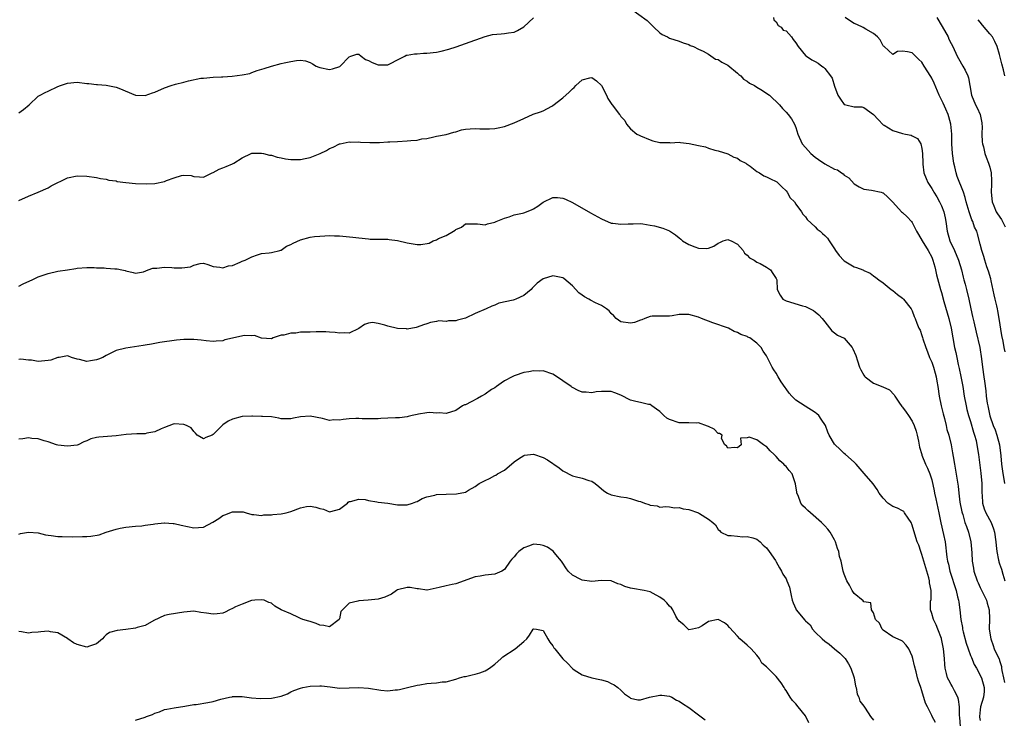
# Model space of a CAD drawing. Units: inches. Extents: x 2598000 to 2601000, y 1512000 to 1515000.
# Drawn here: x 2599001 to 2599204, y 1513177 to 1513321 of the extents above; entities that cross this region are included whole.
import ezdxf

# ---------------------------------------------------------------- set-up
doc = ezdxf.new("R2010")
doc.units = ezdxf.units.IN
doc.header["$MEASUREMENT"] = 0
doc.layers.add('LD25981512_2ft', color=53, linetype='Continuous')

msp = doc.modelspace()

# ---------------------------------------------------------------- linework, layer by layer
at = {"layer": 'LD25981512_2ft'}
for points, elevation in [([(2599127, 1513322.82), (2599130.39, 1513320.39), (2599131, 1513319.73), (2599131.79, 1513319), (2599133, 1513317.82), (2599133.49, 1513317.49), (2599134.56, 1513317), (2599135, 1513316.75), (2599137, 1513316.14), (2599137.8, 1513315.8), (2599139, 1513315.42), (2599139.26, 1513315.26), (2599139.97, 1513315), (2599141, 1513314.48), (2599141.94, 1513314.06), (2599143, 1513313.42), (2599144.44, 1513312.44), (2599145, 1513312.33), (2599145.77, 1513311.77), (2599147, 1513311.2), (2599149, 1513309.53), (2599149.25, 1513309.25), (2599149.66, 1513309), (2599150.27, 1513308.28), (2599151, 1513307.89), (2599151.47, 1513307.47), (2599152.53, 1513307), (2599153, 1513306.68), (2599153.8, 1513306.2), (2599155.61, 1513305), (2599156.31, 1513304.31), (2599157, 1513303.68), (2599157.65, 1513303), (2599158.28, 1513302.28), (2599159, 1513301.53), (2599159.46, 1513301), (2599160.13, 1513300.13), (2599160.73, 1513299), (2599161, 1513298.31), (2599161.44, 1513297), (2599162.34, 1513295), (2599163, 1513294.22), (2599164.08, 1513293), (2599165, 1513292.23), (2599165.72, 1513291.72), (2599167, 1513290.86), (2599169, 1513289.79), (2599169.61, 1513289.61), (2599170.45, 1513289), (2599170.78, 1513288.78), (2599171, 1513288.55), (2599171.95, 1513287.95), (2599173, 1513286.77), (2599174.09, 1513286.09), (2599175, 1513285.65), (2599176.59, 1513285.41), (2599178.62, 1513285), (2599178.92, 1513284.92), (2599179, 1513284.88), (2599179.98, 1513283.97), (2599181, 1513282.98), (2599182.75, 1513281), (2599183, 1513280.81), (2599183.93, 1513279.93), (2599184.81, 1513279), (2599185, 1513278.79), (2599185.88, 1513277), (2599186.31, 1513276.31), (2599187.01, 1513275), (2599188.25, 1513273), (2599189, 1513271.61), (2599189.27, 1513271), (2599189.63, 1513269.63), (2599189.81, 1513269), (2599190.02, 1513268.02), (2599190.8, 1513265), (2599191, 1513264.33), (2599191.48, 1513262.52), (2599192.19, 1513260.19), (2599192.52, 1513259), (2599192.99, 1513257), (2599193.73, 1513253), (2599193.97, 1513251.97), (2599194.15, 1513251), (2599194.46, 1513249.54), (2599194.68, 1513248.68), (2599195.03, 1513247.03), (2599195.4, 1513245), (2599195.71, 1513243), (2599196.09, 1513241), (2599196.26, 1513240.26), (2599196.61, 1513239), (2599197, 1513237.76), (2599197.61, 1513235.61), (2599197.83, 1513235), (2599198.13, 1513233.87), (2599198.33, 1513233), (2599198.64, 1513231), (2599199.12, 1513227.12), (2599199.3, 1513225), (2599199.31, 1513223.31), (2599199.32, 1513223), (2599199.37, 1513222.63), (2599199.48, 1513221), (2599199.83, 1513219.83), (2599200.17, 1513219), (2599201.22, 1513217), (2599201.71, 1513215.71), (2599201.92, 1513215), (2599202.2, 1513213), (2599202.25, 1513212.25), (2599202.39, 1513211), (2599202.79, 1513209.21), (2599202.82, 1513209), (2599202.86, 1513208.86), (2599203, 1513208.51), (2599203.35, 1513207.35), (2599203.62, 1513206.38), (2599204.04, 1513205)], 7956), ([(2599001, 1513301.36), (2599001.93, 1513302.07), (2599003.11, 1513303), (2599005, 1513304.78), (2599005.35, 1513305), (2599006.42, 1513305.58), (2599007, 1513305.82), (2599009, 1513306.77), (2599009.59, 1513307), (2599011, 1513307.46), (2599013, 1513307.65), (2599015, 1513307.43), (2599015.38, 1513307.38), (2599017, 1513307.2), (2599017.17, 1513307.17), (2599019, 1513307.04), (2599021, 1513306.63), (2599021.59, 1513306.41), (2599025, 1513305.02), (2599027, 1513304.9), (2599028.55, 1513305.45), (2599029, 1513305.59), (2599031, 1513306.52), (2599032.38, 1513307), (2599033.26, 1513307.26), (2599035, 1513307.65), (2599035.93, 1513307.93), (2599038.47, 1513308.47), (2599039, 1513308.53), (2599041, 1513308.7), (2599042.76, 1513308.76), (2599043, 1513308.79), (2599044.92, 1513308.92), (2599047, 1513309.19), (2599048.54, 1513309.46), (2599049, 1513309.66), (2599050.09, 1513310.09), (2599051.54, 1513310.46), (2599053.01, 1513311), (2599055, 1513311.5), (2599055.65, 1513311.65), (2599057, 1513311.95), (2599058.16, 1513312.16), (2599059, 1513312.21), (2599060.04, 1513312.04), (2599061, 1513311.7), (2599061.46, 1513311.46), (2599062.22, 1513311), (2599062.77, 1513310.77), (2599063, 1513310.69), (2599065, 1513310.3), (2599065.59, 1513310.41), (2599067.07, 1513310.93), (2599067.16, 1513311), (2599069, 1513312.9), (2599069.37, 1513313), (2599070.58, 1513313.42), (2599071, 1513313.47), (2599071.52, 1513313), (2599072.37, 1513312.37), (2599073, 1513312.14), (2599073.74, 1513311.74), (2599075, 1513311.22), (2599075.25, 1513311.25), (2599077, 1513311.23), (2599077.53, 1513311.53), (2599079, 1513312.28), (2599080.49, 1513313), (2599080.79, 1513313.21), (2599081, 1513313.23), (2599082.47, 1513313.53), (2599083, 1513313.51), (2599084.36, 1513313.64), (2599085, 1513313.65), (2599087, 1513313.89), (2599087.95, 1513314.05), (2599089.54, 1513314.46), (2599091.04, 1513314.96), (2599093, 1513315.65), (2599097, 1513317.08), (2599098.53, 1513317.47), (2599100.35, 1513317.65), (2599101, 1513317.67), (2599101.82, 1513317.82), (2599103, 1513318.01), (2599103.69, 1513318.31), (2599105, 1513319.1), (2599107, 1513320.9)], 7956), ([(2599156.44, 1513321), (2599156.51, 1513320.51), (2599157, 1513320.12), (2599157.38, 1513319.38), (2599157.97, 1513319), (2599158.39, 1513318.39), (2599159, 1513318.24), (2599160.13, 1513317), (2599160.45, 1513316.45), (2599161, 1513315.79), (2599161.47, 1513315), (2599163, 1513313.16), (2599163.21, 1513313), (2599164.31, 1513312.31), (2599165, 1513311.91), (2599165.62, 1513311.62), (2599166.38, 1513311), (2599166.75, 1513310.75), (2599167, 1513310.48), (2599168.16, 1513309), (2599168.5, 1513308.5), (2599169, 1513306.86), (2599169.68, 1513305), (2599170.19, 1513304.19), (2599171, 1513303.1), (2599171.31, 1513303), (2599173, 1513302.63), (2599174.59, 1513302.59), (2599175, 1513302.47), (2599177, 1513301.04), (2599177.97, 1513299.97), (2599179, 1513298.89), (2599179.21, 1513298.79), (2599181, 1513297.75), (2599183, 1513297.14), (2599183.58, 1513297), (2599184.76, 1513296.76), (2599185, 1513296.64), (2599186.08, 1513296.08), (2599186.74, 1513295), (2599187, 1513294.02), (2599187.12, 1513293), (2599187.16, 1513291), (2599187.19, 1513290.81), (2599187.37, 1513289), (2599187.85, 1513287.85), (2599188.19, 1513287), (2599189, 1513285.78), (2599189.3, 1513285.3), (2599189.44, 1513285), (2599190.05, 1513284.05), (2599190.64, 1513283), (2599191, 1513282.22), (2599191.51, 1513281), (2599191.77, 1513279.77), (2599191.91, 1513279), (2599192.17, 1513277), (2599192.77, 1513275), (2599193.68, 1513273), (2599194.51, 1513271), (2599195.11, 1513269), (2599195.5, 1513267.5), (2599195.65, 1513267), (2599195.91, 1513266.09), (2599196.19, 1513265), (2599196.63, 1513263), (2599197.03, 1513261), (2599197.43, 1513259.43), (2599197.65, 1513258.35), (2599198.19, 1513256.19), (2599198.9, 1513253), (2599199.27, 1513250.73), (2599199.49, 1513249), (2599199.77, 1513247), (2599199.87, 1513246.13), (2599200.13, 1513244.13), (2599200.23, 1513243), (2599200.44, 1513241.56), (2599200.55, 1513241), (2599200.65, 1513240.65), (2599201, 1513238.97), (2599201.67, 1513237), (2599202.06, 1513236.06), (2599202.41, 1513235), (2599202.94, 1513233), (2599203.27, 1513230.73), (2599203.39, 1513229), (2599203.56, 1513227.56), (2599203.98, 1513225)], 7958), ([(2599204.15, 1513252.15), (2599203.95, 1513253), (2599203.69, 1513254.31), (2599203.47, 1513255.47), (2599202.92, 1513259), (2599202.59, 1513260.59), (2599202.53, 1513261), (2599202.41, 1513261.59), (2599202.07, 1513263), (2599201.87, 1513263.87), (2599201.24, 1513266.76), (2599201.16, 1513267.16), (2599200.72, 1513268.72), (2599200.37, 1513269.63), (2599199.92, 1513271), (2599199.77, 1513271.77), (2599199.3, 1513273), (2599199, 1513274.34), (2599198.47, 1513276.47), (2599198.3, 1513277), (2599197.84, 1513277.84), (2599197.5, 1513279), (2599197.3, 1513279.3), (2599196.76, 1513280.76), (2599196.71, 1513281), (2599196.12, 1513283), (2599195.92, 1513283.92), (2599195.54, 1513285), (2599194.27, 1513288.27), (2599194.04, 1513289), (2599193.76, 1513290.24), (2599193.56, 1513291), (2599193.26, 1513293), (2599193.13, 1513295), (2599193.12, 1513297), (2599192.95, 1513299), (2599192.53, 1513300.53), (2599192.38, 1513301), (2599191.88, 1513302.12), (2599191.36, 1513303.36), (2599190.55, 1513305), (2599189.49, 1513307.49), (2599189, 1513308.51), (2599188.83, 1513308.83), (2599187.44, 1513311), (2599187, 1513311.77), (2599186.34, 1513312.34), (2599185, 1513313.73), (2599184.04, 1513313.96), (2599183, 1513314.04), (2599181.98, 1513314.02), (2599181, 1513313.39), (2599179.18, 1513315), (2599179.07, 1513315.07), (2599179, 1513315.14), (2599178.38, 1513316.38), (2599177.87, 1513317), (2599177, 1513317.71), (2599175.41, 1513318.59), (2599174.91, 1513318.91), (2599173.55, 1513319.55), (2599173, 1513319.77), (2599172.25, 1513320.25), (2599171.19, 1513321)], 7960), ([(2599190.07, 1513321), (2599191.16, 1513319.16), (2599192.37, 1513317), (2599192.55, 1513316.55), (2599193, 1513315.65), (2599193.34, 1513315), (2599194.27, 1513313), (2599194.52, 1513312.52), (2599195.43, 1513311), (2599195.87, 1513310.13), (2599196.47, 1513309), (2599196.6, 1513308.6), (2599196.89, 1513307), (2599197.19, 1513305), (2599198.03, 1513303), (2599198.37, 1513302.37), (2599199.01, 1513301), (2599199.32, 1513299.32), (2599199.35, 1513299), (2599199.37, 1513298.63), (2599199.36, 1513297), (2599199.38, 1513295.38), (2599199.45, 1513295), (2599199.65, 1513294.35), (2599199.92, 1513293), (2599200.2, 1513292.2), (2599200.71, 1513291), (2599201, 1513290.15), (2599201.25, 1513289), (2599201.35, 1513287.36), (2599201.3, 1513286.7), (2599201.23, 1513285), (2599201.43, 1513283), (2599201.78, 1513282.22), (2599202.3, 1513281), (2599202.56, 1513280.55), (2599203.38, 1513279.38), (2599203.61, 1513279), (2599204.13, 1513277.87)], 7962), ([(2599204.09, 1513309), (2599203.78, 1513310.22), (2599203.45, 1513311.45), (2599203, 1513313.35), (2599202.51, 1513315), (2599202.04, 1513316.04), (2599201.5, 1513317), (2599201, 1513317.65), (2599199.44, 1513319.44), (2599199, 1513320.01), (2599198.55, 1513320.55)], 7964), ([(2599001, 1513283.28), (2599003, 1513284.22), (2599004.99, 1513285.01), (2599007, 1513285.95), (2599007.67, 1513286.33), (2599011, 1513287.95), (2599013, 1513288.42), (2599015, 1513288.35), (2599017, 1513288.04), (2599017.84, 1513287.84), (2599019, 1513287.71), (2599019.52, 1513287.52), (2599021, 1513287.34), (2599021.25, 1513287.25), (2599023.03, 1513287.03), (2599025, 1513286.84), (2599027.29, 1513286.71), (2599029, 1513286.78), (2599031, 1513287.23), (2599031.42, 1513287.42), (2599033, 1513288), (2599034.46, 1513288.46), (2599035, 1513288.51), (2599036.48, 1513288.48), (2599037, 1513288.25), (2599038.17, 1513288.17), (2599039, 1513288.14), (2599040.8, 1513289), (2599041, 1513289.06), (2599042.22, 1513289.78), (2599043, 1513290.01), (2599043.71, 1513290.29), (2599045, 1513290.88), (2599045.1, 1513290.9), (2599045.28, 1513291), (2599047, 1513292.12), (2599048.86, 1513293), (2599048.97, 1513293.03), (2599050.91, 1513293.09), (2599051, 1513293.08), (2599051.36, 1513293), (2599052.62, 1513292.62), (2599053, 1513292.62), (2599054.21, 1513292.21), (2599055, 1513292.1), (2599055.92, 1513291.92), (2599057, 1513291.77), (2599059, 1513291.74), (2599059.96, 1513291.96), (2599061, 1513292.16), (2599063.04, 1513293), (2599064.37, 1513293.63), (2599065, 1513294.05), (2599065.71, 1513294.29), (2599067, 1513294.95), (2599067.17, 1513295), (2599069, 1513295.38), (2599069.33, 1513295.33), (2599071, 1513295.38), (2599071.34, 1513295.34), (2599073.27, 1513295.27), (2599075.28, 1513295.28), (2599077, 1513295.36), (2599077.37, 1513295.37), (2599079, 1513295.49), (2599081, 1513295.6), (2599081.69, 1513295.69), (2599083, 1513295.75), (2599083.99, 1513295.99), (2599085, 1513296.1), (2599086.45, 1513296.45), (2599087, 1513296.54), (2599089, 1513296.91), (2599090.6, 1513297.4), (2599091, 1513297.46), (2599092.17, 1513297.83), (2599093, 1513297.98), (2599093.92, 1513298.08), (2599095, 1513298.14), (2599095.91, 1513298.09), (2599097.94, 1513298.06), (2599099, 1513298.16), (2599099.73, 1513298.27), (2599101, 1513298.58), (2599103, 1513299.29), (2599105, 1513300.21), (2599106.94, 1513301.06), (2599108.45, 1513301.55), (2599109, 1513301.78), (2599110.76, 1513302.76), (2599111, 1513302.88), (2599113, 1513304.43), (2599114.36, 1513305.64), (2599115, 1513306.32), (2599115.39, 1513306.61), (2599115.73, 1513307), (2599117, 1513308.16), (2599118.57, 1513308.57), (2599119, 1513308.66), (2599119.93, 1513307.93), (2599121, 1513306.99), (2599122.03, 1513305), (2599122.29, 1513304.29), (2599123.09, 1513303.09), (2599123.19, 1513303), (2599124.73, 1513301), (2599124.86, 1513300.86), (2599125, 1513300.61), (2599125.78, 1513299.78), (2599126.15, 1513299), (2599127, 1513298.09), (2599128.24, 1513297), (2599128.73, 1513296.73), (2599129, 1513296.6), (2599131, 1513295.77), (2599131.6, 1513295.6), (2599133, 1513295.25), (2599133.22, 1513295.22), (2599135, 1513295.22), (2599135.2, 1513295.2), (2599137, 1513295.29), (2599137.24, 1513295.24), (2599139.07, 1513295.07), (2599141, 1513294.63), (2599142.39, 1513294.39), (2599143, 1513294.11), (2599144.33, 1513293.67), (2599145, 1513293.55), (2599147, 1513292.9), (2599148.24, 1513292.24), (2599149, 1513292.02), (2599149.55, 1513291.55), (2599150.7, 1513291), (2599150.87, 1513290.87), (2599151, 1513290.81), (2599151.64, 1513290.36), (2599153, 1513289.31), (2599153.57, 1513289), (2599154.41, 1513288.41), (2599155, 1513288.21), (2599155.78, 1513287.78), (2599157, 1513287.22), (2599157.13, 1513287.13), (2599157.27, 1513287), (2599158.11, 1513286.11), (2599159, 1513285.27), (2599159.21, 1513285), (2599159.85, 1513283.85), (2599160.72, 1513283), (2599161, 1513282.58), (2599162.19, 1513281), (2599162.46, 1513280.46), (2599163, 1513279.96), (2599163.36, 1513279.36), (2599165, 1513277.86), (2599165.42, 1513277.42), (2599166, 1513277), (2599166.52, 1513276.52), (2599167, 1513276.1), (2599167.52, 1513275.52), (2599167.89, 1513275), (2599169, 1513273.35), (2599169.19, 1513273), (2599169.96, 1513271.96), (2599170.92, 1513270.92), (2599171, 1513270.85), (2599173, 1513269.65), (2599173.53, 1513269.53), (2599174.84, 1513269), (2599174.95, 1513268.95), (2599175, 1513268.91), (2599176.35, 1513268.35), (2599177, 1513267.81), (2599177.48, 1513267.48), (2599178.12, 1513267), (2599179, 1513266.37), (2599180.68, 1513265), (2599181, 1513264.78), (2599181.96, 1513263.96), (2599183, 1513263.21), (2599183.19, 1513263), (2599184.76, 1513261), (2599184.86, 1513260.86), (2599185, 1513260.55), (2599185.4, 1513259.4), (2599185.59, 1513259), (2599185.94, 1513258.06), (2599186.38, 1513257), (2599186.62, 1513256.62), (2599187, 1513255.51), (2599187.12, 1513255.12), (2599187.2, 1513254.8), (2599187.82, 1513253), (2599188.17, 1513252.17), (2599188.58, 1513251), (2599189, 1513250.02), (2599189.38, 1513249), (2599189.72, 1513247.72), (2599189.95, 1513247), (2599190.08, 1513246.08), (2599190.28, 1513245), (2599190.56, 1513243), (2599190.97, 1513241.03), (2599191.36, 1513239.36), (2599191.62, 1513238.38), (2599191.97, 1513237), (2599192.15, 1513236.15), (2599192.5, 1513235), (2599193, 1513233), (2599193.32, 1513231.32), (2599193.42, 1513230.58), (2599193.67, 1513229), (2599194.44, 1513224.44), (2599194.58, 1513223), (2599194.8, 1513221.2), (2599195.2, 1513219.2), (2599195.25, 1513219), (2599195.39, 1513218.62), (2599195.86, 1513217), (2599196.14, 1513216.14), (2599196.59, 1513215), (2599197.09, 1513213), (2599197.24, 1513210.76), (2599197.32, 1513209), (2599197.58, 1513207.58), (2599197.7, 1513207), (2599198.38, 1513205), (2599198.56, 1513204.56), (2599199, 1513203.58), (2599200.27, 1513201), (2599200.41, 1513200.41), (2599200.81, 1513199), (2599200.88, 1513197.12), (2599200.86, 1513195), (2599201.17, 1513193), (2599201.69, 1513191.69), (2599201.9, 1513191), (2599202.61, 1513189.39), (2599202.88, 1513188.88), (2599203, 1513188.54), (2599203.36, 1513187.36), (2599203.39, 1513187), (2599203.47, 1513186.53), (2599203.82, 1513185), (2599204.01, 1513184.01)], 7954), ([(2599001, 1513265.65), (2599001.88, 1513266.12), (2599003.25, 1513266.75), (2599003.74, 1513267), (2599005, 1513267.57), (2599007, 1513268.28), (2599009, 1513268.73), (2599011, 1513269.06), (2599012.72, 1513269.28), (2599013, 1513269.34), (2599015, 1513269.49), (2599016.49, 1513269.51), (2599017, 1513269.46), (2599018.56, 1513269.44), (2599019, 1513269.39), (2599020.75, 1513269.25), (2599021.26, 1513269.26), (2599022.22, 1513269), (2599022.87, 1513268.87), (2599023, 1513268.8), (2599024.51, 1513268.51), (2599025, 1513268.34), (2599026.65, 1513268.65), (2599027.61, 1513269), (2599028.61, 1513269.39), (2599029, 1513269.4), (2599029.38, 1513269.38), (2599031, 1513269.58), (2599032.49, 1513269.51), (2599033, 1513269.45), (2599034.57, 1513269.43), (2599036.37, 1513269.63), (2599037, 1513269.98), (2599038.35, 1513270.35), (2599039, 1513270.37), (2599039.89, 1513270.11), (2599041, 1513269.69), (2599042.4, 1513269.6), (2599043, 1513269.42), (2599044.16, 1513269.84), (2599045, 1513269.94), (2599046.59, 1513270.59), (2599047, 1513270.78), (2599047.61, 1513271), (2599049, 1513271.72), (2599050.15, 1513272.15), (2599051, 1513272.36), (2599052.56, 1513272.56), (2599053, 1513272.57), (2599054.77, 1513273), (2599054.93, 1513273.07), (2599055, 1513273.07), (2599056.09, 1513273.91), (2599057, 1513274.23), (2599057.47, 1513274.53), (2599059, 1513275.2), (2599061, 1513275.73), (2599061.9, 1513275.9), (2599063, 1513275.98), (2599064.02, 1513276.02), (2599065, 1513276.08), (2599066, 1513276), (2599067, 1513276.04), (2599069.78, 1513275.78), (2599071, 1513275.61), (2599073, 1513275.4), (2599073.37, 1513275.37), (2599075.32, 1513275.32), (2599077, 1513275.34), (2599077.28, 1513275.28), (2599079, 1513275.07), (2599081, 1513274.58), (2599083, 1513274.27), (2599083.75, 1513274.25), (2599085.49, 1513274.51), (2599086.33, 1513275), (2599087, 1513275.23), (2599087.45, 1513275.45), (2599089, 1513276.13), (2599090.5, 1513277), (2599090.83, 1513277.17), (2599091, 1513277.36), (2599092.16, 1513277.84), (2599093, 1513278.52), (2599095.47, 1513278.53), (2599097, 1513278.32), (2599097.5, 1513278.5), (2599099, 1513278.85), (2599099.31, 1513279), (2599101, 1513279.67), (2599101.97, 1513279.97), (2599103, 1513280.34), (2599104.72, 1513280.72), (2599105, 1513280.8), (2599106.6, 1513281.4), (2599107, 1513281.58), (2599107.88, 1513282.12), (2599109, 1513282.93), (2599111, 1513283.95), (2599111.9, 1513283.9), (2599113, 1513283.8), (2599113.61, 1513283.61), (2599115, 1513282.92), (2599118.75, 1513280.75), (2599121, 1513279.54), (2599123, 1513278.67), (2599123.36, 1513278.64), (2599125, 1513278.41), (2599126.52, 1513278.52), (2599127, 1513278.52), (2599127.53, 1513278.47), (2599129, 1513278.6), (2599129.51, 1513278.49), (2599131, 1513278.26), (2599131.94, 1513278.06), (2599133.61, 1513277.61), (2599135, 1513277.08), (2599136.25, 1513276.25), (2599137, 1513275.63), (2599137.33, 1513275.33), (2599137.68, 1513275), (2599139, 1513274.24), (2599140.22, 1513273.78), (2599141, 1513273.52), (2599142.57, 1513273.43), (2599143, 1513273.52), (2599144.13, 1513273.87), (2599145, 1513274.54), (2599145.35, 1513274.65), (2599146.07, 1513275), (2599147, 1513275.27), (2599147.18, 1513275.18), (2599147.69, 1513275), (2599149, 1513274.28), (2599150.14, 1513273), (2599150.47, 1513272.47), (2599151, 1513272.08), (2599151.48, 1513271.48), (2599152.47, 1513271), (2599153, 1513270.63), (2599153.67, 1513270.33), (2599155, 1513269.57), (2599155.79, 1513269), (2599156.26, 1513268.26), (2599157, 1513267.24), (2599157.11, 1513267), (2599157.13, 1513266.87), (2599157.15, 1513265), (2599157.79, 1513263.79), (2599158.35, 1513263), (2599159, 1513262.62), (2599162.39, 1513261.61), (2599163, 1513261.48), (2599164.65, 1513260.65), (2599165, 1513260.37), (2599165.75, 1513259.75), (2599166.47, 1513259), (2599167, 1513258.29), (2599168.45, 1513256.45), (2599169, 1513256.08), (2599169.57, 1513255.57), (2599171, 1513254.96), (2599172.64, 1513253), (2599172.79, 1513252.79), (2599173.36, 1513251.36), (2599173.72, 1513250.28), (2599174.16, 1513249), (2599174.43, 1513248.43), (2599175, 1513247.35), (2599175.15, 1513247.15), (2599175.28, 1513247), (2599177, 1513245.71), (2599178.92, 1513244.92), (2599180.28, 1513244.28), (2599181.27, 1513243.27), (2599181.39, 1513243), (2599182.24, 1513241.76), (2599182.87, 1513240.87), (2599183, 1513240.74), (2599183.73, 1513239.73), (2599184.24, 1513239), (2599185, 1513237.86), (2599185.38, 1513237), (2599185.78, 1513235.78), (2599186, 1513235), (2599186.27, 1513233.73), (2599186.48, 1513232.48), (2599186.94, 1513231), (2599187, 1513230.89), (2599187.76, 1513229), (2599188.15, 1513228.15), (2599188.62, 1513227), (2599189, 1513225.77), (2599189.51, 1513223.51), (2599189.61, 1513223), (2599189.86, 1513221.86), (2599190.46, 1513219), (2599190.91, 1513216.91), (2599191.46, 1513214.54), (2599191.76, 1513213), (2599192.14, 1513209.86), (2599192.27, 1513209), (2599192.43, 1513208.43), (2599192.74, 1513207), (2599194.03, 1513203), (2599194.35, 1513201.65), (2599194.5, 1513201), (2599194.56, 1513200.56), (2599194.77, 1513199), (2599195, 1513197), (2599195.35, 1513195.35), (2599195.38, 1513195), (2599195.5, 1513194.5), (2599196.11, 1513192.11), (2599196.49, 1513191), (2599197, 1513189.61), (2599197.17, 1513189.17), (2599197.77, 1513187.77), (2599198.22, 1513187), (2599199.27, 1513185), (2599199.84, 1513183), (2599199.81, 1513182.19), (2599199.7, 1513181), (2599199.08, 1513179), (2599199, 1513178.42), (2599198.87, 1513177), (2599198.88, 1513176.88), (2599199, 1513176.18)], 7952), ([(2599194.93, 1513175), (2599194.81, 1513176.81), (2599194.75, 1513177.25), (2599194.73, 1513179), (2599194.55, 1513180.55), (2599194.39, 1513181), (2599193.67, 1513182.33), (2599193.38, 1513183), (2599193.25, 1513183.25), (2599193, 1513183.63), (2599192.52, 1513184.52), (2599192.29, 1513185), (2599192.08, 1513185.92), (2599191.79, 1513187), (2599191.71, 1513187.71), (2599191.63, 1513189), (2599191.45, 1513191), (2599191.04, 1513193), (2599191, 1513193.13), (2599190.26, 1513195), (2599189.91, 1513195.91), (2599189.34, 1513197), (2599189, 1513198.24), (2599188.77, 1513199), (2599188.78, 1513200.78), (2599188.86, 1513201.14), (2599188.89, 1513203), (2599188.58, 1513204.58), (2599188.58, 1513205), (2599188.44, 1513205.56), (2599187.4, 1513209), (2599187, 1513210.43), (2599186.77, 1513211), (2599186.32, 1513212.32), (2599186.02, 1513213), (2599185.29, 1513215.29), (2599185, 1513216.42), (2599184.76, 1513217), (2599184.15, 1513217.85), (2599183.4, 1513219), (2599183.23, 1513219.23), (2599183, 1513219.39), (2599181.97, 1513219.97), (2599181, 1513220.3), (2599180.56, 1513220.56), (2599179.96, 1513221), (2599179, 1513221.97), (2599178.15, 1513223), (2599177.78, 1513223.78), (2599176.92, 1513224.92), (2599175.06, 1513227.06), (2599173.42, 1513229), (2599173, 1513229.44), (2599171.26, 1513231), (2599171, 1513231.2), (2599170.07, 1513232.07), (2599169.11, 1513233), (2599169, 1513233.14), (2599167.91, 1513235), (2599167.62, 1513235.62), (2599167.1, 1513237), (2599166.27, 1513238.27), (2599165.73, 1513239), (2599165.37, 1513239.37), (2599165, 1513239.64), (2599162.94, 1513240.94), (2599161, 1513242.21), (2599160.2, 1513243), (2599159.62, 1513243.62), (2599159, 1513244.53), (2599158.8, 1513244.8), (2599157.98, 1513245.98), (2599157.39, 1513247), (2599157, 1513247.74), (2599156.46, 1513248.46), (2599156.17, 1513249), (2599155, 1513251.31), (2599154.31, 1513252.31), (2599153.86, 1513253), (2599153, 1513253.9), (2599151.52, 1513255), (2599151.16, 1513255.16), (2599151, 1513255.28), (2599149.68, 1513255.68), (2599149, 1513256.15), (2599148.35, 1513256.35), (2599147.12, 1513257), (2599143.9, 1513258.1), (2599141.59, 1513259), (2599141, 1513259.25), (2599139, 1513259.85), (2599137.8, 1513259.8), (2599137, 1513259.85), (2599135.56, 1513259.56), (2599135, 1513259.5), (2599133.5, 1513259.5), (2599131.46, 1513259.46), (2599131, 1513259.4), (2599129.92, 1513259), (2599129.28, 1513258.72), (2599129, 1513258.68), (2599127.8, 1513258.2), (2599127, 1513258.01), (2599125, 1513258.31), (2599124.04, 1513259), (2599123.56, 1513259.56), (2599123, 1513260.05), (2599122.55, 1513260.55), (2599122.03, 1513261), (2599121, 1513261.68), (2599119.74, 1513262.26), (2599118.75, 1513262.75), (2599118.39, 1513263), (2599117.48, 1513263.48), (2599117, 1513263.81), (2599116.32, 1513264.32), (2599115, 1513265.75), (2599113.21, 1513267.21), (2599113, 1513267.36), (2599111, 1513267.76), (2599109, 1513267.14), (2599107.74, 1513266.26), (2599106.73, 1513265.27), (2599106.49, 1513265), (2599105, 1513263.76), (2599103.38, 1513263), (2599103, 1513262.84), (2599102.77, 1513262.77), (2599099.87, 1513262.13), (2599099, 1513261.75), (2599098.43, 1513261.57), (2599097.23, 1513261), (2599095, 1513260.06), (2599093, 1513259.1), (2599092.68, 1513259), (2599091.36, 1513258.64), (2599091, 1513258.53), (2599089.49, 1513258.51), (2599089, 1513258.41), (2599087.51, 1513258.49), (2599087, 1513258.37), (2599085.79, 1513258.21), (2599085, 1513257.93), (2599084.32, 1513257.68), (2599083, 1513257.25), (2599082.85, 1513257.15), (2599081, 1513256.81), (2599080.86, 1513256.86), (2599079, 1513256.95), (2599077, 1513257.44), (2599076.35, 1513257.65), (2599075, 1513257.98), (2599073.84, 1513258.16), (2599073, 1513258.04), (2599072.2, 1513257.8), (2599071, 1513256.95), (2599069, 1513255.97), (2599068.05, 1513256.05), (2599067, 1513255.97), (2599066.13, 1513256.13), (2599065, 1513256.19), (2599064.25, 1513256.25), (2599063, 1513256.23), (2599062.26, 1513256.26), (2599061, 1513256.19), (2599059, 1513256.16), (2599058.01, 1513256.01), (2599057, 1513256.01), (2599055.56, 1513255.56), (2599055, 1513255.56), (2599053.39, 1513255), (2599053, 1513254.79), (2599051, 1513254.94), (2599049.5, 1513255.5), (2599049, 1513255.45), (2599047.48, 1513255.48), (2599043.42, 1513254.58), (2599043, 1513254.43), (2599041.66, 1513254.34), (2599041, 1513254.26), (2599039.6, 1513254.4), (2599038.55, 1513254.55), (2599037, 1513254.7), (2599035.3, 1513254.7), (2599035, 1513254.69), (2599033.45, 1513254.55), (2599030.05, 1513254.05), (2599028.29, 1513253.71), (2599027, 1513253.51), (2599026.58, 1513253.42), (2599023, 1513252.91), (2599021, 1513252.39), (2599019, 1513251.41), (2599018.26, 1513251), (2599017.4, 1513250.6), (2599017, 1513250.46), (2599015.72, 1513250.28), (2599015, 1513250.14), (2599013.45, 1513250.55), (2599013, 1513250.61), (2599011.82, 1513251), (2599011.24, 1513251.24), (2599011, 1513251.3), (2599009.3, 1513251), (2599009, 1513250.96), (2599007.58, 1513250.42), (2599007, 1513250.34), (2599005, 1513250.18), (2599003.57, 1513250.43), (2599003, 1513250.45), (2599001.39, 1513250.61), (2599001, 1513250.59)], 7950), ([(2599189.77, 1513175.77), (2599189.1, 1513177), (2599189, 1513177.23), (2599188.11, 1513179), (2599187.76, 1513179.76), (2599187, 1513182.35), (2599186.78, 1513183), (2599186.3, 1513184.3), (2599186.08, 1513185), (2599185.77, 1513186.23), (2599185.44, 1513187.44), (2599185.12, 1513189), (2599185, 1513189.44), (2599184.31, 1513191), (2599183.74, 1513191.74), (2599183, 1513192.52), (2599182.72, 1513192.72), (2599181, 1513193.46), (2599179, 1513194.81), (2599178.82, 1513195), (2599178.24, 1513196.24), (2599177.45, 1513197), (2599177, 1513198.36), (2599176.62, 1513199), (2599176.46, 1513200.46), (2599175, 1513200.64), (2599174.87, 1513200.87), (2599173, 1513202.37), (2599172.59, 1513203), (2599172.07, 1513204.07), (2599171.51, 1513205), (2599171, 1513206.37), (2599170.8, 1513207), (2599170.36, 1513209), (2599170.02, 1513210.02), (2599169.87, 1513211), (2599169.63, 1513211.63), (2599169.21, 1513213), (2599169, 1513213.43), (2599168.06, 1513215), (2599167.62, 1513215.62), (2599167, 1513216.3), (2599166.64, 1513216.64), (2599166.34, 1513217), (2599164.03, 1513219), (2599163.47, 1513219.47), (2599163, 1513219.95), (2599162.43, 1513220.43), (2599162.06, 1513221), (2599161.47, 1513222.53), (2599161.25, 1513223), (2599161.24, 1513223.24), (2599160.95, 1513224.95), (2599160.26, 1513227), (2599159.67, 1513227.67), (2599159, 1513228.55), (2599158.75, 1513228.75), (2599158.56, 1513229), (2599157.7, 1513229.7), (2599157, 1513230.59), (2599156.53, 1513231), (2599155.74, 1513231.74), (2599155, 1513232.62), (2599154.74, 1513232.74), (2599154.33, 1513233), (2599153, 1513234.02), (2599151.43, 1513234.57), (2599151, 1513234.45), (2599149.62, 1513234.38), (2599149.79, 1513233), (2599149, 1513232.37), (2599148.46, 1513232.46), (2599147, 1513232.31), (2599146.75, 1513232.75), (2599146.38, 1513233), (2599145.68, 1513234.32), (2599145.88, 1513235), (2599145.31, 1513235.31), (2599145, 1513235.35), (2599144.22, 1513236.22), (2599143, 1513236.74), (2599142.86, 1513236.86), (2599141, 1513237.49), (2599140.53, 1513237.47), (2599139, 1513237.55), (2599138.49, 1513237.51), (2599137, 1513237.53), (2599135, 1513238.2), (2599134.48, 1513238.48), (2599133.84, 1513239), (2599133.44, 1513239.44), (2599133, 1513239.86), (2599132.35, 1513240.35), (2599131.38, 1513241), (2599131, 1513241.27), (2599130.68, 1513241.32), (2599129, 1513241.69), (2599128.06, 1513241.94), (2599127, 1513242.17), (2599125, 1513243.21), (2599123.72, 1513243.72), (2599123, 1513243.94), (2599121.98, 1513243.98), (2599121, 1513243.96), (2599119.87, 1513243.87), (2599119, 1513243.72), (2599117.82, 1513243.82), (2599117, 1513243.86), (2599116.18, 1513244.18), (2599115, 1513244.77), (2599114.87, 1513244.87), (2599114.74, 1513245), (2599111.32, 1513247.32), (2599111, 1513247.53), (2599109, 1513248.2), (2599108.19, 1513248.19), (2599107, 1513248.22), (2599106.01, 1513248.01), (2599105, 1513247.85), (2599103.24, 1513247.24), (2599103, 1513247.17), (2599102.6, 1513247), (2599101, 1513246.15), (2599100.34, 1513245.66), (2599099.38, 1513245), (2599099, 1513244.75), (2599098.35, 1513244.35), (2599097, 1513243.42), (2599096.25, 1513243), (2599095.46, 1513242.54), (2599094.13, 1513241.87), (2599093, 1513241.25), (2599092.81, 1513241.19), (2599092.37, 1513241), (2599091, 1513240.03), (2599089, 1513239.46), (2599087.55, 1513239.55), (2599087, 1513239.54), (2599085.62, 1513239.62), (2599085, 1513239.56), (2599083.29, 1513239.29), (2599083, 1513239.21), (2599082, 1513239), (2599081.2, 1513238.8), (2599081, 1513238.76), (2599079.42, 1513238.58), (2599078.56, 1513238.56), (2599077, 1513238.51), (2599075.57, 1513238.43), (2599075, 1513238.36), (2599073.68, 1513238.32), (2599071.68, 1513238.32), (2599071, 1513238.42), (2599070.43, 1513238.43), (2599069, 1513238.31), (2599067.8, 1513238.19), (2599067, 1513238.04), (2599065.86, 1513238.14), (2599065, 1513238.01), (2599063.56, 1513238.44), (2599061, 1513238.92), (2599059, 1513238.72), (2599057.53, 1513238.47), (2599057, 1513238.32), (2599055.63, 1513238.37), (2599055, 1513238.37), (2599054.51, 1513238.51), (2599053, 1513238.73), (2599051.2, 1513238.8), (2599051, 1513238.84), (2599049.14, 1513238.87), (2599049, 1513238.88), (2599047, 1513238.84), (2599045, 1513238.29), (2599044.12, 1513237.88), (2599043, 1513237.08), (2599042.94, 1513237.06), (2599042.86, 1513237), (2599041, 1513235.09), (2599040.81, 1513235), (2599039.47, 1513234.53), (2599039, 1513234.25), (2599037.7, 1513235), (2599037.38, 1513235.38), (2599037, 1513235.74), (2599036.47, 1513236.47), (2599035.5, 1513237), (2599035, 1513237.17), (2599033, 1513237.29), (2599032.77, 1513237.23), (2599031, 1513236.58), (2599030.31, 1513236.31), (2599029, 1513235.66), (2599027.38, 1513235.38), (2599027, 1513235.27), (2599025.26, 1513235.26), (2599023.12, 1513235.12), (2599022.09, 1513235), (2599021, 1513234.85), (2599019.27, 1513234.73), (2599017.44, 1513234.56), (2599017, 1513234.48), (2599015.81, 1513234.19), (2599015, 1513233.81), (2599014.4, 1513233.6), (2599013.2, 1513233), (2599013, 1513232.93), (2599011, 1513232.68), (2599009, 1513232.92), (2599008.73, 1513233), (2599007, 1513233.59), (2599006.19, 1513233.81), (2599005, 1513234.22), (2599003.69, 1513234.31), (2599003, 1513234.42), (2599001.79, 1513234.21), (2599001, 1513234.14)], 7948), ([(2599001, 1513214.62), (2599001.3, 1513214.7), (2599003, 1513215), (2599005, 1513214.89), (2599006.46, 1513214.46), (2599007, 1513214.38), (2599007.67, 1513214.33), (2599009, 1513214.1), (2599009.9, 1513214.1), (2599011.95, 1513214.05), (2599014.1, 1513214.1), (2599015, 1513214.09), (2599015.84, 1513214.16), (2599017.55, 1513214.45), (2599019, 1513214.97), (2599021, 1513215.63), (2599021.83, 1513215.83), (2599023, 1513216.04), (2599025, 1513216.23), (2599026.33, 1513216.33), (2599027, 1513216.44), (2599028.62, 1513216.62), (2599029, 1513216.71), (2599030.89, 1513216.89), (2599031, 1513216.91), (2599032.79, 1513216.79), (2599033, 1513216.79), (2599034.44, 1513216.44), (2599037, 1513215.87), (2599037.99, 1513215.99), (2599039, 1513216.04), (2599040.97, 1513217.03), (2599042.17, 1513217.83), (2599043, 1513218.46), (2599043.42, 1513218.58), (2599045, 1513219.18), (2599045.22, 1513219.22), (2599047.19, 1513219.19), (2599047.79, 1513219), (2599049, 1513218.65), (2599049.37, 1513218.63), (2599051, 1513218.42), (2599051.44, 1513218.56), (2599053, 1513218.57), (2599053.33, 1513218.67), (2599055, 1513218.75), (2599056.07, 1513219), (2599057, 1513219.25), (2599059, 1513220.04), (2599060.26, 1513220.26), (2599061, 1513220.37), (2599062.16, 1513220.16), (2599063, 1513219.85), (2599063.73, 1513219.73), (2599065, 1513219.16), (2599065.26, 1513219.26), (2599067, 1513219.75), (2599068.65, 1513221), (2599068.8, 1513221.2), (2599069, 1513221.3), (2599069.29, 1513221.29), (2599071, 1513221.79), (2599072.3, 1513221.7), (2599073, 1513221.5), (2599074.74, 1513221.26), (2599075, 1513221.2), (2599077, 1513220.94), (2599079, 1513220.65), (2599080.65, 1513220.65), (2599081, 1513220.62), (2599082.1, 1513221), (2599082.74, 1513221.26), (2599083, 1513221.34), (2599084.08, 1513221.92), (2599085, 1513222.26), (2599086.64, 1513222.64), (2599087, 1513222.74), (2599089, 1513222.85), (2599091.14, 1513222.86), (2599093, 1513223.25), (2599093.62, 1513223.62), (2599095, 1513224.4), (2599095.81, 1513225), (2599096.59, 1513225.41), (2599097, 1513225.66), (2599097.94, 1513226.06), (2599099, 1513226.69), (2599099.23, 1513226.77), (2599099.59, 1513227), (2599101, 1513227.8), (2599103, 1513229.47), (2599103.88, 1513230.12), (2599105, 1513230.79), (2599105.16, 1513230.84), (2599107, 1513231.05), (2599109, 1513230.37), (2599109.89, 1513229.89), (2599112.26, 1513228.26), (2599113, 1513227.64), (2599115, 1513226.59), (2599115.56, 1513226.44), (2599117, 1513226.12), (2599118.36, 1513225.64), (2599119, 1513225.52), (2599119.71, 1513225), (2599120.42, 1513224.42), (2599121.48, 1513223.48), (2599122.23, 1513223), (2599123, 1513222.69), (2599125, 1513222.31), (2599126.16, 1513222.16), (2599127, 1513221.95), (2599128.6, 1513221.4), (2599129, 1513221.3), (2599129.87, 1513221), (2599130.73, 1513220.73), (2599131, 1513220.57), (2599132.45, 1513220.45), (2599133, 1513220.16), (2599134.27, 1513220.27), (2599135, 1513220.21), (2599136.04, 1513220.04), (2599137, 1513220.08), (2599137.8, 1513219.8), (2599139, 1513219.65), (2599141, 1513218.95), (2599141.18, 1513218.82), (2599143, 1513217.69), (2599143.9, 1513217), (2599144.48, 1513216.48), (2599145, 1513215.55), (2599145.31, 1513215.31), (2599145.56, 1513215), (2599147, 1513214.34), (2599147.68, 1513214.32), (2599149, 1513214.18), (2599150.05, 1513214.05), (2599151, 1513214.14), (2599152.16, 1513213.84), (2599153, 1513213.53), (2599153.66, 1513213), (2599154.32, 1513212.32), (2599155, 1513211.77), (2599155.52, 1513211), (2599156.82, 1513209.18), (2599157, 1513208.91), (2599157.64, 1513207.64), (2599158.05, 1513207), (2599158.37, 1513206.37), (2599159, 1513205.39), (2599159.2, 1513205), (2599159.7, 1513203.7), (2599159.87, 1513203), (2599160.07, 1513201.93), (2599160.29, 1513201), (2599160.47, 1513200.47), (2599161, 1513199.18), (2599161.11, 1513199), (2599162.9, 1513196.9), (2599163, 1513196.75), (2599163.94, 1513195.94), (2599164.47, 1513195), (2599165, 1513194.39), (2599166.42, 1513193), (2599167, 1513192.52), (2599167.9, 1513191.9), (2599168.99, 1513191), (2599170.07, 1513190.07), (2599171, 1513189.19), (2599171.16, 1513189), (2599171.9, 1513187.9), (2599172.33, 1513187), (2599173.02, 1513185), (2599173.31, 1513183.31), (2599173.45, 1513183), (2599173.62, 1513181.62), (2599173.98, 1513181), (2599174.22, 1513180.22), (2599175, 1513179.19), (2599175.27, 1513178.73), (2599176.39, 1513177), (2599177, 1513176.25)], 7946), ([(2599163.71, 1513175.71), (2599163.1, 1513177), (2599163, 1513177.19), (2599161.49, 1513179), (2599161, 1513179.65), (2599160.31, 1513180.31), (2599159.82, 1513181), (2599159, 1513182.4), (2599158.75, 1513182.75), (2599158.6, 1513183), (2599157.97, 1513183.97), (2599157, 1513185.28), (2599155.22, 1513187), (2599155, 1513187.27), (2599154.02, 1513188.02), (2599153.53, 1513189), (2599153, 1513189.64), (2599151.79, 1513191), (2599151, 1513191.73), (2599149.51, 1513193), (2599149, 1513193.55), (2599147.38, 1513195.38), (2599147, 1513195.77), (2599146.31, 1513196.31), (2599144.99, 1513197.01), (2599143, 1513196.6), (2599141.73, 1513195.73), (2599141, 1513195.27), (2599139.73, 1513195), (2599139, 1513194.91), (2599138.82, 1513195), (2599137.94, 1513195.94), (2599137, 1513196.7), (2599136.88, 1513196.88), (2599136.75, 1513197), (2599136.28, 1513197.72), (2599135.68, 1513199), (2599135.43, 1513199.43), (2599135, 1513199.73), (2599134.47, 1513200.47), (2599133.91, 1513201), (2599133, 1513201.64), (2599131.66, 1513202.34), (2599131, 1513202.74), (2599129.79, 1513203), (2599127.39, 1513203.39), (2599127, 1513203.48), (2599125.82, 1513203.82), (2599125, 1513204.21), (2599124.38, 1513204.38), (2599123, 1513204.95), (2599121, 1513205.04), (2599119, 1513204.83), (2599117, 1513205.12), (2599116.72, 1513205.28), (2599115, 1513206.13), (2599114.11, 1513207), (2599113.62, 1513207.62), (2599113, 1513208.59), (2599112.76, 1513209), (2599111.62, 1513210.38), (2599111.07, 1513211.07), (2599109.9, 1513211.9), (2599109, 1513212.26), (2599108.36, 1513212.36), (2599107, 1513212.51), (2599106.17, 1513212.17), (2599105, 1513211.79), (2599103.99, 1513211), (2599103.46, 1513210.54), (2599103, 1513209.9), (2599102.55, 1513209.45), (2599102.18, 1513209), (2599101, 1513207.31), (2599100.47, 1513207), (2599099, 1513206.34), (2599097, 1513206.12), (2599096.03, 1513205.97), (2599095, 1513205.77), (2599091, 1513204.38), (2599090.23, 1513204.23), (2599089, 1513203.95), (2599087.59, 1513203.59), (2599085.07, 1513203.07), (2599085, 1513203.06), (2599083.33, 1513203.33), (2599083, 1513203.35), (2599081.6, 1513203.6), (2599081, 1513203.62), (2599079, 1513203.13), (2599078.75, 1513203), (2599077.75, 1513202.25), (2599076.37, 1513201.63), (2599075, 1513201.17), (2599072.97, 1513200.97), (2599071, 1513200.88), (2599070.78, 1513200.78), (2599069, 1513200.39), (2599067.63, 1513199), (2599067.33, 1513198.67), (2599067, 1513197.18), (2599066.94, 1513197), (2599065, 1513195.5), (2599063.79, 1513195.79), (2599063, 1513195.83), (2599062.22, 1513196.22), (2599061, 1513196.59), (2599060.7, 1513196.7), (2599059.45, 1513197), (2599059, 1513197.25), (2599058.6, 1513197.4), (2599057, 1513198.15), (2599055.05, 1513199), (2599055.03, 1513199.03), (2599053.74, 1513199.74), (2599053, 1513200.35), (2599052.48, 1513200.48), (2599051.53, 1513201), (2599051, 1513201.08), (2599049.62, 1513201), (2599049, 1513200.93), (2599048.94, 1513200.94), (2599047, 1513200.17), (2599045.6, 1513199.6), (2599045, 1513199.28), (2599044.38, 1513199), (2599043.49, 1513198.51), (2599043, 1513198.35), (2599041.82, 1513198.18), (2599041, 1513198.12), (2599039.67, 1513198.33), (2599038.48, 1513198.48), (2599037, 1513198.71), (2599035, 1513198.54), (2599031.95, 1513198.05), (2599031, 1513197.82), (2599028.81, 1513196.81), (2599027, 1513195.75), (2599025.34, 1513195.34), (2599025, 1513195.21), (2599023.05, 1513194.95), (2599021.24, 1513194.76), (2599019.69, 1513194.31), (2599019, 1513193.82), (2599018.56, 1513193.44), (2599018.23, 1513193), (2599017, 1513192), (2599015.55, 1513191.55), (2599015, 1513191.33), (2599013, 1513191.86), (2599012.24, 1513192.24), (2599011.11, 1513193), (2599011, 1513193.1), (2599009, 1513194.28), (2599007.52, 1513194.48), (2599007, 1513194.58), (2599005.51, 1513194.49), (2599005, 1513194.42), (2599003.64, 1513194.36), (2599003, 1513194.2), (2599001.51, 1513194.49), (2599001, 1513194.52)], 7944), ([(2599025, 1513176.28), (2599027, 1513176.88), (2599027.28, 1513177), (2599028.52, 1513177.48), (2599029, 1513177.74), (2599029.97, 1513178.02), (2599031, 1513178.46), (2599031.46, 1513178.54), (2599033, 1513178.85), (2599035.19, 1513179.19), (2599037, 1513179.51), (2599037.53, 1513179.53), (2599039.93, 1513179.93), (2599041, 1513180.13), (2599042.59, 1513180.59), (2599044.4, 1513181), (2599044.9, 1513181.1), (2599045, 1513181.13), (2599045.15, 1513181.15), (2599047, 1513181.15), (2599048.91, 1513180.91), (2599050.76, 1513180.76), (2599053, 1513180.82), (2599055, 1513181.2), (2599056.29, 1513181.71), (2599057, 1513182.08), (2599057.64, 1513182.36), (2599059, 1513182.89), (2599059.46, 1513183), (2599061, 1513183.27), (2599063, 1513183.35), (2599063.34, 1513183.34), (2599065.12, 1513183.12), (2599067, 1513182.87), (2599069, 1513182.93), (2599071, 1513183.04), (2599073, 1513182.9), (2599075.54, 1513182.46), (2599077, 1513182.32), (2599078.51, 1513182.5), (2599079, 1513182.52), (2599079.41, 1513182.59), (2599081.04, 1513183.04), (2599083, 1513183.47), (2599083.58, 1513183.58), (2599085, 1513183.8), (2599085.91, 1513183.91), (2599087, 1513183.97), (2599088.15, 1513184.15), (2599089, 1513184.19), (2599091, 1513184.75), (2599091.78, 1513185), (2599092.74, 1513185.26), (2599093, 1513185.29), (2599094.37, 1513185.63), (2599095, 1513185.77), (2599095.94, 1513186.06), (2599097, 1513186.47), (2599097.36, 1513186.64), (2599097.92, 1513187), (2599099, 1513187.78), (2599100.32, 1513189), (2599100.68, 1513189.32), (2599103.19, 1513191), (2599105, 1513192.48), (2599105.62, 1513193), (2599106.19, 1513193.81), (2599106.91, 1513195), (2599107, 1513195.09), (2599107.64, 1513195), (2599109, 1513194.72), (2599109.93, 1513193), (2599110.34, 1513192.34), (2599111, 1513191.56), (2599111.2, 1513191.2), (2599111.37, 1513191), (2599113, 1513188.94), (2599114.02, 1513188.02), (2599115, 1513186.89), (2599115.33, 1513186.67), (2599117, 1513185.64), (2599119, 1513185.03), (2599120.66, 1513184.66), (2599121, 1513184.57), (2599122.21, 1513184.21), (2599123, 1513183.86), (2599123.59, 1513183.59), (2599124.36, 1513183), (2599125, 1513182.47), (2599125.73, 1513181.73), (2599126.79, 1513181), (2599127, 1513180.84), (2599128.48, 1513180.48), (2599129, 1513180.47), (2599130.89, 1513181), (2599133, 1513181.43), (2599133.44, 1513181.44), (2599135, 1513181.25), (2599135.51, 1513181), (2599136.43, 1513180.43), (2599137, 1513180.17), (2599137.7, 1513179.7), (2599139, 1513178.92), (2599141, 1513177.39), (2599142.34, 1513176.34)], 7942)]:
    msp.add_lwpolyline(points, dxfattribs=dict(at, elevation=elevation))

doc.saveas('drawing.dxf')
